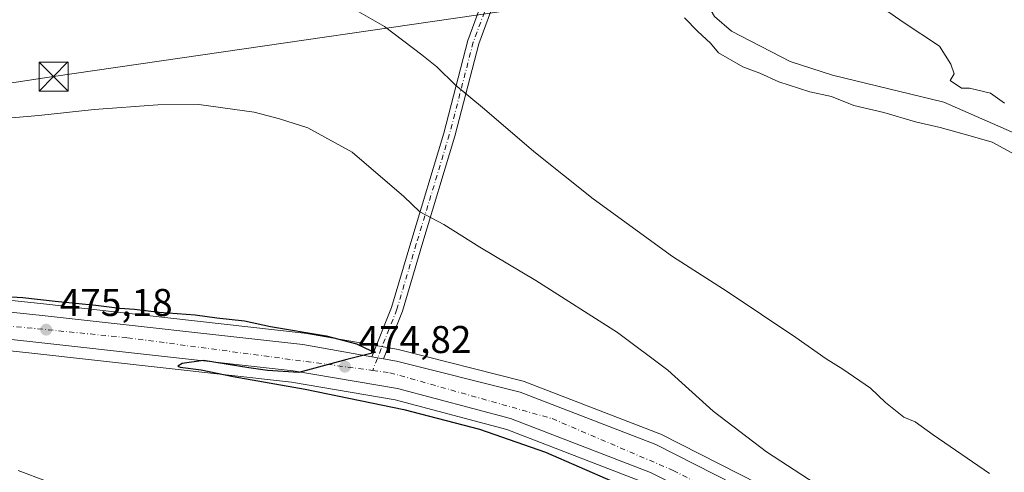
# Model space of a CAD drawing. Units: metres. Extents: x 614194 to 617650, y 4734003 to 4736374.
# Drawn here: x 614940 to 615194, y 4736032 to 4736149 of the extents above; entities that cross this region are included whole.
import ezdxf

# ---------------------------------------------------------------- set-up
doc = ezdxf.new("R2010")
doc.units = ezdxf.units.M
doc.header["$MEASUREMENT"] = 0
doc.linetypes.add('DGN Style 3', pattern=[2.307223458686699, 1.648016756204785, -0.6592067024819142])
doc.linetypes.add('DGN Style 4', pattern=[2.6384748266838614, 1.318413404963828, -0.6592067024819142, 0.001648016756204785, -0.6592067024819142])
for name, color, linetype, lineweight in [('Camino Cxs', 7, 'Continuous', 0), ('Camino eje', 30, 'DGN Style 4', 13), ('Carretera de calzada única Cxs', 7, 'Continuous', 13), ('Carretera de calzada única eje', 7, 'DGN Style 4', 0), ('Corriente artificial lineal', 4, 'DGN Style 3', 13), ('Corriente natural lineal', 142, 'Continuous', 13), ('Cultivos herbáceos CxS', 92, 'Continuous', 0), ('Curva de nivel maestra', 30, 'Continuous', 30), ('Curva de nivel normal', 30, 'Continuous', 0), ('Núcleo urbano CxS', 7, 'Continuous', 0), ('Punto de cota en terreno', 7, 'Continuous', 0), ('Rótulo de punto de cota en terreno', 7, 'Continuous', 0), ('Tendido', 6, 'Continuous', 0), ('Torre de tendido puntual', 7, 'Continuous', 0)]:
    doc.layers.add(name, color=color, linetype=linetype, lineweight=lineweight)
doc.styles.add('Style-Arial', font='txt')

# ---------------------------------------------------------------- blocks, each defined once
blk = doc.blocks.new('*U11')
at = {"layer": 'Cultivos herbáceos CxS', "color": 92, "linetype": 'Continuous', "lineweight": 0}
blk.add_polyline3d([(615140.7801000001, 4736023.404100001, 472.2831000000006), (615105.3701, 4736041.414100001, 473.429999999993), (615105.0904000001, 4736041.538899999, 473.440499999997), (615070.0333000004, 4736055.0692, 474.0546000000032), (615069.7176999999, 4736055.168199999, 474.054999999993), (615037.7877000002, 4736063.268100001, 474.5734999999986), (615037.5692999996, 4736063.314900001, 474.5837000000029), (615013.2975000005, 4736067.565099999, 474.6450999999943), (615013.1145000001, 4736067.591600001, 474.6451999999991), (614944.9937000005, 4736075.2325, 474.6968999999954), (614806.0630999999, 4736089.8037, 473.8833000000013)], dxfattribs=at)
blk = doc.blocks.new('5PATER')
at = {"layer": 'Cultivos herbáceos CxS', "linetype": 'Continuous', "lineweight": 0}
h = blk.add_hatch(color=51, dxfattribs=at)
edge = h.paths.add_edge_path()
edge.add_ellipse((0, 0), major_axis=(-0.1095731443231308, -0.1110710700762829), ratio=0.9994222409660322, start_angle=0, end_angle=360)
blk = doc.blocks.new('*U17')
at = {"layer": 'Carretera de calzada única Cxs', "color": 7, "linetype": 'Continuous', "lineweight": 13}
for points in [[(614805.7500999998, 4736086.8201, 474.399900000004), (614944.6700999998, 4736072.2501, 475.000199999995), (615012.7801000001, 4736064.610099999, 474.8619999999937), (615030.6524999999, 4736061.4804, 474.7716999999975), (615033.6703000005, 4736060.951900001, 474.7347000000009), (615037.0500999996, 4736060.360099999, 474.706600000005), (615068.9801000003, 4736052.2601, 474.3257000000012), (615104.0100999996, 4736038.7401, 473.6312999999937), (615139.4200999998, 4736020.7301, 472.6705999999977)], [(615102.6401000004, 4736031.4901, 473.4973999999929), (615066.4801000003, 4736045.5001, 474.2385000000068), (615037.3000999996, 4736053.2301, 474.4535000000033), (615010.2801000001, 4736057.850099999, 474.7207999999956), (614943.0500999996, 4736065.350099999, 475.2897999999987), (614831.8701, 4736077.380100001, 474.4182000000001)]]:
    blk.add_polyline3d(points, dxfattribs=at)
blk = doc.blocks.new('5TTEND')
at = {"layer": 'Corriente artificial lineal', "color": 7, "linetype": 'Continuous', "lineweight": 0}
for p, q in [((-0.375, 0.3754), (0.375, -0.3746)), ((0.3720000000000001, 0.3784000000000001), (-0.3720000000000001, -0.3776))]:
    blk.add_line(p, q, dxfattribs=at)
at = {"layer": 'Corriente artificial lineal', "color": 7, "linetype": 'Continuous', "lineweight": 0, "flags": 128}
blk.add_lwpolyline([(-0.375, -0.3746), (0.375, -0.3746), (0.375, 0.3754), (-0.375, 0.3754), (-0.3720000000000001, -0.3776)], dxfattribs=at)

msp = doc.modelspace()

# ---------------------------------------------------------------- linework, layer by layer
at = {"layer": 'Camino Cxs', "color": 7, "linetype": 'Continuous', "lineweight": 0, "extrusion": (0.01189501505229963, -0.002082750994911315, 0.9999270827241349), "elevation": -2073.500810001842, "flags": 128}
msp.add_lwpolyline([(614984.5106010453, 4736066.90550322), (614981.4925744331, 4736067.433904366)], dxfattribs=at)
at = {"layer": 'Camino Cxs', "color": 7, "linetype": 'Continuous', "lineweight": 0}
msp.add_polyline3d([(615033.6703000005, 4736060.951900001, 474.7347000000009), (615030.6524999999, 4736061.4804, 474.7716999999975), (615035.7046999997, 4736074.220899999, 473.4079000000056), (615040.7033000002, 4736091.049699999, 471.0571000000054), (615049.2238999996, 4736119.2849, 467.0004999999946), (615055.4228999997, 4736143.242900001, 463.3405000000057), (615059.4527000004, 4736154.105699999, 462.1055999999954), (615064.4653000003, 4736157.7687, 461.501099999994), (615072.9467000002, 4736159.0055, 460.8944000000047), (615084.9994999999, 4736159.345100001, 460.1635999999999), (615092.1149000004, 4736158.667300001, 460.8059000000067), (615091.8305000003, 4736155.6809, 461.6374999999971), (615084.8991, 4736156.3411, 460.593200000003), (615073.2062999997, 4736156.011700001, 461.1494999999995), (615065.6344999997, 4736154.907500001, 461.6875), (615061.9515000005, 4736152.2161, 462.155700000003), (615058.2889, 4736142.3431, 463.1374999999971), (615052.1133000003, 4736118.475500001, 466.8157000000065), (615043.5773, 4736090.189300001, 470.9554000000062), (615038.5425000006, 4736073.2389, 473.2969000000012)], close=True, dxfattribs=at)
msp.add_polyline3d([(615030.6524999999, 4736061.4803, 474.7716999999975), (615035.7046999997, 4736074.220899999, 473.4079000000056), (615040.7033000002, 4736091.049699999, 471.0571000000054), (615049.2238999996, 4736119.2849, 467.0004999999946), (615055.4228999997, 4736143.242900001, 463.3405000000057), (615059.4527000004, 4736154.105699999, 462.1055999999954), (615064.4653000003, 4736157.7687, 461.501099999994), (615072.9467000002, 4736159.0055, 460.8944000000047), (615084.9994999999, 4736159.345100001, 460.1635999999999), (615092.1149000004, 4736158.667300001, 460.8059000000067), (615091.8305000003, 4736155.6809, 461.6374999999971), (615084.8991, 4736156.3411, 460.593200000003), (615073.2062999997, 4736156.011700001, 461.1494999999995), (615065.6344999997, 4736154.907500001, 461.6875), (615061.9515000005, 4736152.2161, 462.155700000003), (615058.2889, 4736142.3431, 463.1374999999971), (615052.1133000003, 4736118.475500001, 466.8157000000065), (615043.5773, 4736090.189300001, 470.9554000000062), (615038.5425000006, 4736073.2389, 473.2969000000012), (615033.6703000005, 4736060.951900001, 474.7347000000009)], dxfattribs=at)
at = {"layer": 'Camino eje', "color": 30, "linetype": 'DGN Style 4', "lineweight": 13}
msp.add_polyline3d([(615091.9726999998, 4736157.174100001, 461.2658999999985), (615084.9493000006, 4736157.8431, 460.3436999999976), (615073.0765000005, 4736157.5087, 461.0078000000067), (615065.0499, 4736156.338099999, 461.5945999999968), (615060.7021000005, 4736153.160900001, 462.1254000000045), (615056.8558999998, 4736142.7929, 463.2241999999969), (615050.6687000003, 4736118.880100001, 466.9061999999976), (615042.1403000001, 4736090.6195, 470.9949999999953), (615037.1234999998, 4736073.729900001, 473.3892000000051), (615030.8585000001, 4736057.930500001, 474.6212999999989)], dxfattribs=at)
at = {"layer": 'Carretera de calzada única Cxs', "color": 7, "linetype": 'Continuous', "lineweight": 13, "extrusion": (0.01189501505229963, -0.002082750994911315, 0.9999270827241349), "elevation": -2073.500810001842, "flags": 128}
msp.add_lwpolyline([(614984.5106010453, 4736066.90550322), (614981.4925744331, 4736067.433904366)], dxfattribs=at)
at = {"layer": 'Carretera de calzada única Cxs', "color": 7, "linetype": 'Continuous', "lineweight": 13}
for points in [[(614584.4183, 4736088.598099999, 471.9563999999955), (614625.5500999996, 4736089.130100001, 472.7746999999945), (614692.0100999996, 4736091.0101, 473.5233000000007), (614740.6401000004, 4736090.770099999, 473.9214000000065), (614777.0100999996, 4736089.110099999, 474.1612000000023), (614805.7500999998, 4736086.8201, 474.399900000004), (614944.6700999998, 4736072.2501, 475.000199999995), (615012.7801000001, 4736064.610099999, 474.8619999999937), (615030.6524999999, 4736061.4803, 474.7716999999975)], [(615465.2100999998, 4735883.1501, 468.5096999999951), (615464.3501000004, 4735884.0801, 468.4821999999986), (615462.0100999996, 4735886.590100001, 468.4691000000021), (615458.3501000004, 4735889.300100001, 468.3654999999999), (615449.9600999998, 4735893.290100001, 468.2896000000038), (615415.8901000004, 4735906.390100001, 468.0957999999956), (615310.4600999998, 4735934.300100001, 469.2477000000072), (615267.2801000001, 4735949.100099999, 470.749100000001), (615226.2500999998, 4735966.360099999, 469.7796999999992), (615189.8300999999, 4735984.8101, 470.8193000000028), (615136.1700999998, 4736014.590100001, 472.6333000000013), (615102.6401000004, 4736031.4901, 473.4973999999929), (615066.4801000003, 4736045.5001, 474.2385000000068), (615037.3000999996, 4736053.2301, 474.4535000000033), (615010.2801000001, 4736057.850099999, 474.7207999999956), (614943.0500999996, 4736065.350099999, 475.2897999999987), (614831.8701, 4736077.380100001, 474.4182000000001), (614773.3201000001, 4736082.380100001, 473.9943999999959), (614744.8501000004, 4736083.5701, 473.8176999999997), (614695.2600999996, 4736084.110099999, 473.8166999999958), (614626.0500999996, 4736082.610099999, 472.6022999999987), (614564.7801000001, 4736080.880100001, 471.7682000000059)], [(615033.6703000005, 4736060.951900001, 474.7347000000009), (615037.0500999996, 4736060.360099999, 474.706600000005), (615068.9801000003, 4736052.2601, 474.3257000000012), (615104.0100999996, 4736038.7401, 473.6312999999937), (615139.4200999998, 4736020.7301, 472.6705999999977), (615192.2100999998, 4735991.440099999, 470.8050999999978), (615229.7500999998, 4735972.130100001, 469.6095999999961), (615270.5301000001, 4735955.100099999, 468.6996000000072), (615313.1901000004, 4735941.090100001, 468.2400999999954), (615386.8501000004, 4735921.270099999, 467.9302000000025), (615431.0100999996, 4735909.890100001, 468.1858000000066), (615456.5500999996, 4735909.0101, 468.4030000000057), (615502.3300999999, 4735915.7601, 468.8482999999979)]]:
    msp.add_polyline3d(points, dxfattribs=at)
at = {"layer": 'Carretera de calzada única eje', "color": 7, "linetype": 'DGN Style 4', "lineweight": 0}
for points in [[(614579.1952999998, 4736085.166300001, 471.9293999999937), (614596.4600999998, 4736084.8301, 472.2167000000045), (614696.9801000003, 4736087.600099999, 474.1704000000027), (614789.9401000004, 4736084.5801, 474.1549999999989), (614867.9801000003, 4736076.2401, 474.7075999999943), (614967.5000999998, 4736066.390100001, 474.9965999999986), (615030.8585000001, 4736057.930500001, 474.6212999999989)], [(615030.8585000001, 4736057.930500001, 474.6212999999989), (615035.2801000001, 4736057.340100001, 474.6068999999989), (615077.2100999998, 4736045.470100001, 474.0136999999959), (615108.5301000001, 4736032.0701, 473.3423999999941), (615159.8000999996, 4736005.790100001, 473.6398999999947), (615222.0500999996, 4735971.5601, 469.8901000000042), (615277.3701, 4735948.5601, 468.898000000001), (615320.5500999996, 4735935.420100001, 468.4042999999947), (615384.0301000001, 4735917.050100001, 467.9912999999942), (615433.2801000001, 4735904.920100001, 468.2595000000001)]]:
    msp.add_polyline3d(points, dxfattribs=at)
at = {"layer": 'Corriente natural lineal', "color": 142, "linetype": 'Continuous', "lineweight": 13}
msp.add_polyline3d([(615267.6156000001, 4736073.840299999, 458.9467000000004), (615263.3915999997, 4736073.7379, 459.142200000002), (615255.6737000003, 4736067.451099999, 459.0810000000056), (615243.6442999998, 4736057.8704, 458.4628999999986), (615235.9795000004, 4736060.3487, 458.8505000000005), (615230.3556000004, 4736062.364, 458.4290000000037), (615226.4101, 4736067.600099999, 458.4112000000023), (615227.8657999998, 4736080.3884, 458.5326999999961), (615230.9330000002, 4736094.6545, 459.5831000000035), (615227.9983000001, 4736102.660700001, 458.6594999999944), (615215.9095999999, 4736114.7369, 459.343399999998), (615199.5060999999, 4736118.081300001, 458.6573000000063), (615178.5006999997, 4736127.323100001, 458.0577000000048), (615149.6801000005, 4736134.2401, 458.5074000000022), (615138.7801000001, 4736137.8301, 457.6725000000006), (615123.5800999999, 4736145.700099999, 458.1022999999987), (615119.1901000004, 4736149.470100001, 457.9823999999935), (615115.2701000003, 4736156.280099999, 457.8901999999944)], dxfattribs=at)
at = {"layer": 'Cultivos herbáceos CxS', "color": 92, "linetype": 'Continuous', "lineweight": 0}
for points in [[(614806.0630999999, 4736089.8037, 473.8833000000013), (614944.9937000005, 4736075.2325, 474.6968999999954), (615013.1145000001, 4736067.591600001, 474.6451999999991), (615013.2975000005, 4736067.565099999, 474.6450999999943), (615037.5692999996, 4736063.314900001, 474.5837000000029), (615037.7877000002, 4736063.268100001, 474.5734999999986), (615069.7176999999, 4736055.168199999, 474.054999999993), (615070.0333000004, 4736055.0692, 474.0546000000032), (615105.0904000001, 4736041.538899999, 473.440499999997), (615105.3701, 4736041.414100001, 473.429999999993), (615140.7801000001, 4736023.404100001, 472.2831000000006)], [(614831.5811000001, 4736074.3939, 474.4780000000028), (614942.7225000003, 4736062.368100001, 475.0669000000053), (615009.8607000001, 4736054.8783, 474.923299999995), (615036.6618999997, 4736050.295700001, 474.6508999999933), (615065.5514000002, 4736042.642700001, 474.1870999999956), (615101.4200999998, 4736028.7455, 473.7825000000012)], [(614831.5811000001, 4736074.3939, 474.4780000000028), (614942.7225000003, 4736062.368100001, 475.0669000000053), (615009.8607000001, 4736054.8783, 474.923299999995), (615036.6618999997, 4736050.295700001, 474.6508999999933), (615065.5514000002, 4736042.642700001, 474.1870999999956), (615101.4200999998, 4736028.7455, 473.7825000000012), (615134.7664999999, 4736011.938100001, 472.7581999999966), (615188.3743000003, 4735982.186899999, 470.6726000000053), (615188.4742999999, 4735982.1339, 470.6686000000045), (615224.8942999998, 4735963.683900001, 469.7388999999966), (615225.0870000003, 4735963.594900001, 469.7347000000009), (615266.1168999998, 4735946.334899999, 468.7826999999961), (615266.2807, 4735946.271700001, 468.7770000000019), (615309.4873000003, 4735931.462099999, 468.349000000002), (615309.6923000002, 4735931.4001, 468.3497000000062), (615414.9650999998, 4735903.5317, 467.9342999999935), (615448.7758999999, 4735890.531300001, 468.0875999999989), (615456.7988999998, 4735886.7159, 468.1049000000058), (615460.0034999996, 4735884.342900001, 468.1518000000069), (615461.0558000002, 4735883.214500001, 468.1248000000051), (615462.1514999997, 4735882.038899999, 468.1144999999961), (615463.0109000001, 4735881.1097, 468.1768000000012), (615467.3191000001, 4735876.481899999, 468.6374999999971)]]:
    msp.add_polyline3d(points, dxfattribs=at)
at = {"layer": 'Curva de nivel maestra', "color": 30, "linetype": 'Continuous', "lineweight": 30, "elevation": 475, "flags": 128}
msp.add_lwpolyline([(614920.7800000003, 4736077.9001), (614940.4199999999, 4736076.7501), (614948.75, 4736075.870100001), (614959.2800000003, 4736074.840100001), (614965.5199999996, 4736074.020099999), (614969.2800000003, 4736073.800100001), (614975.7000000002, 4736073.0001), (614985, 4736072.280099999), (614990.5999999996, 4736071.520099999), (614997.7199999997, 4736070.7301), (615004.4199999999, 4736069.290100001), (615018.8300000001, 4736066.850099999), (615026.6699999999, 4736064.840100001), (615030.4800000006, 4736063.030099999), (615031.5899999999, 4736062.610099999), (615031.0899999999, 4736062.460100001), (615024.1699999999, 4736060.720100001), (615011.7800000003, 4736057.370100001), (615003.6299999999, 4736057.9301), (614998.8200000003, 4736058.600099999), (614987.0899999999, 4736060.470100001), (614981.5800000001, 4736059.7401), (614980.5, 4736059.0601), (614981.0700000003, 4736058.780099999), (614986.5599999996, 4736058.050100001), (614994.8200000003, 4736056.3201), (615013.3899999997, 4736053.100099999), (615038.9199999999, 4736047.800100001), (615058.5099999999, 4736042.7401), (615075.5, 4736036.780099999), (615092.9699999997, 4736029.190099999)], dxfattribs=at)
at = {"layer": 'Curva de nivel normal', "color": 30, "linetype": 'Continuous', "lineweight": 0, "flags": 128}
for points, elevation in [([(615012.8399999999, 4736158.9801), (615033.8799999999, 4736146.870100001), (615043.5800000001, 4736139.5601), (615047.4600000001, 4736136.4301), (615052.2000000002, 4736131.7601), (615059.7599999999, 4736125.450099999), (615072.4699999997, 4736114.520099999), (615087.8099999996, 4736102.3201), (615108.3499999996, 4736087.4001), (615122.4500000002, 4736078.3301), (615140.2599999999, 4736066.470100001), (615148.0499999998, 4736060.9301), (615152.4000000004, 4736058.280099999), (615159.5199999996, 4736053.300100001), (615163.4400000004, 4736049.640100001), (615168.1600000003, 4736045.840100001), (615171.04, 4736044.640100001), (615175.6900000004, 4736041.2601), (615190.2999999998, 4736031.280099999)], 465), ([(615194.1799999997, 4736127.0601), (615190.5800000001, 4736129.600099999), (615185.1200000001, 4736130.960100001), (615183.0499999998, 4736130.940099999), (615180.1600000003, 4736132.890100001), (615181.1399999997, 4736134.6601), (615180.2800000003, 4736137.110099999), (615177.4100000003, 4736141.790100001), (615167.9500000002, 4736148.030099999), (615161.1500000004, 4736152.7501)], 460), ([(615111.4299999997, 4736149.100099999), (615114.8600000005, 4736145.5601), (615118.2100000001, 4736142.550100001), (615120.2100000001, 4736140.100099999), (615126.5499999998, 4736136.440099999), (615130.8899999997, 4736134.780099999), (615135.8799999999, 4736132.5601), (615143.8799999999, 4736129.960100001), (615149.4900000002, 4736128.7401), (615155.2000000002, 4736126.4001), (615162.9600000001, 4736124.6501), (615171.1900000004, 4736122.210100001), (615177.5499999998, 4736120.710100001), (615185.3200000003, 4736118.620100001), (615191.0199999996, 4736116.920100001), (615198.7699999996, 4736112.7301)], 460), ([(614929.3799999999, 4736122.550100001), (614944.6100000005, 4736123.840100001), (614958.8499999996, 4736125.4301), (614975.3300000001, 4736126.5801), (614985.9299999997, 4736126.700099999), (615000.2400000002, 4736124.700099999), (615006.7999999998, 4736122.960100001), (615014.0599999996, 4736120.640100001), (615025.54, 4736114.360099999), (615038.9500000002, 4736102.9301), (615043.0599999996, 4736098.920100001), (615049.2599999999, 4736095.700099999), (615058.5599999996, 4736089.7601), (615073.0499999998, 4736081.200099999), (615094.1299999999, 4736067.7401), (615107.1799999997, 4736058.0001), (615118.8499999996, 4736047.4001), (615132.6799999997, 4736036.9001), (615152.6699999999, 4736023.880100001)], 470), ([(614939.2100000001, 4736032.050100001), (614946.54, 4736029.300100001)], 480)]:
    msp.add_lwpolyline(points, dxfattribs=dict(at, elevation=elevation))
at = {"layer": 'Núcleo urbano CxS', "color": 7, "linetype": 'Continuous', "lineweight": 0}
for points in [[(614806.0630999999, 4736089.8037, 473.8833000000013), (614944.9937000005, 4736075.2325, 474.6968999999954), (615013.1145000001, 4736067.591600001, 474.6451999999991), (615013.2975000005, 4736067.565099999, 474.6450999999943), (615037.5692999996, 4736063.314900001, 474.5837000000029), (615037.7877000002, 4736063.268100001, 474.5734999999986), (615069.7176999999, 4736055.168199999, 474.054999999993), (615070.0333000004, 4736055.0692, 474.0546000000032), (615105.0904000001, 4736041.538899999, 473.440499999997), (615105.3701, 4736041.414100001, 473.429999999993), (615140.7801000001, 4736023.404100001, 472.2831000000006)], [(614806.0630999999, 4736089.8037, 473.8833000000013), (614944.9937000005, 4736075.2325, 474.6968999999954), (615013.1145000001, 4736067.591600001, 474.6451999999991), (615013.2975000005, 4736067.565099999, 474.6450999999943), (615037.5692999996, 4736063.314900001, 474.5837000000029), (615037.7877000002, 4736063.268100001, 474.5734999999986), (615069.7176999999, 4736055.168199999, 474.054999999993), (615070.0333000004, 4736055.0692, 474.0546000000032), (615105.0904000001, 4736041.538899999, 473.440499999997), (615105.3701, 4736041.414100001, 473.429999999993), (615140.7801000001, 4736023.404100001, 472.2831000000006)], [(615101.4200999998, 4736028.7455, 473.7825000000012), (615065.5514000002, 4736042.642700001, 474.1870999999956), (615036.6618999997, 4736050.295700001, 474.6508999999933), (615009.8607000001, 4736054.8783, 474.923299999995), (614942.7225000003, 4736062.368100001, 475.0669000000053), (614831.5811000001, 4736074.3939, 474.4780000000028)], [(614831.5811000001, 4736074.3939, 474.4780000000028), (614942.7225000003, 4736062.368100001, 475.0669000000053), (615009.8607000001, 4736054.8783, 474.923299999995), (615036.6618999997, 4736050.295700001, 474.6508999999933), (615065.5514000002, 4736042.642700001, 474.1870999999956), (615101.4200999998, 4736028.7455, 473.7825000000012), (615134.7664999999, 4736011.938100001, 472.7581999999966), (615188.3743000003, 4735982.186899999, 470.6726000000053), (615188.4742999999, 4735982.1339, 470.6686000000045), (615224.8942999998, 4735963.683900001, 469.7388999999966), (615225.0870000003, 4735963.594900001, 469.7347000000009), (615266.1168999998, 4735946.334899999, 468.7826999999961), (615266.2807, 4735946.271700001, 468.7770000000019), (615309.4873000003, 4735931.462099999, 468.349000000002), (615309.6923000002, 4735931.4001, 468.3497000000062), (615414.9650999998, 4735903.5317, 467.9342999999935), (615448.7758999999, 4735890.531300001, 468.0875999999989), (615456.7988999998, 4735886.7159, 468.1049000000058), (615460.0034999996, 4735884.342900001, 468.1518000000069), (615461.0558000002, 4735883.214500001, 468.1248000000051), (615462.1514999997, 4735882.038899999, 468.1144999999961), (615463.0109000001, 4735881.1097, 468.1768000000012), (615467.3191000001, 4735876.481899999, 468.6374999999971)]]:
    msp.add_polyline3d(points, dxfattribs=at)
at = {"layer": 'Tendido', "color": 6, "linetype": 'Continuous', "lineweight": 0}
msp.add_polyline3d([(614793.9129999997, 4736110.492000001, 471.2045000000071), (614948.3777000001, 4736133.927300001, 470.6836000000039), (615095.6187000005, 4736155.3586, 462.6545000000042), (615246.4315, 4736177.9805, 464.4796999999963), (615399.6255000001, 4736201.396199999, 467.437699999995), (615549.6600000003, 4736223.220000001, 482.9725999999937), (615680.2999999998, 4736242.33, 491.3178999999946)], dxfattribs=at)

# ---------------------------------------------------------------- block references
at = {"layer": 'Carretera de calzada única Cxs', "color": 7, "linetype": 'Continuous', "lineweight": 13}
msp.add_blockref('*U17', (0, 0), dxfattribs=at)
at = {"layer": 'Cultivos herbáceos CxS', "color": 92, "linetype": 'Continuous', "lineweight": 0}
msp.add_blockref('*U11', (0, 0), dxfattribs=at)
at = {"layer": 'Punto de cota en terreno', "color": 7, "linetype": 'Continuous', "lineweight": 0, "xscale": 10, "yscale": 10, "zscale": 10}
for p in [(614946.4699999997, 4736068.470000001, 475.179999999993), (615023.6900000004, 4736058.890000001, 474.820000000007)]:
    msp.add_blockref('5PATER', p, dxfattribs=at)
at = {"layer": 'Torre de tendido puntual', "color": 7, "linetype": 'Continuous', "lineweight": 0, "xscale": 10, "yscale": 10, "zscale": 10}
msp.add_blockref('5TTEND', (614948.3777000001, 4736133.927300001, 470.6836000000039), dxfattribs=at)

# ---------------------------------------------------------------- texts
at = {"layer": 'Rótulo de punto de cota en terreno', "color": 7, "linetype": 'Continuous', "lineweight": 0, "style": 'Style-Arial'}
for s, p in [('475,18', (614949.9978, 4736071.9978)), ('474,82', (615027.2177999998, 4736062.4178))]:
    msp.add_text(s, height=7.000000000000002, dxfattribs=at).set_placement(p)

doc.saveas('drawing.dxf')
